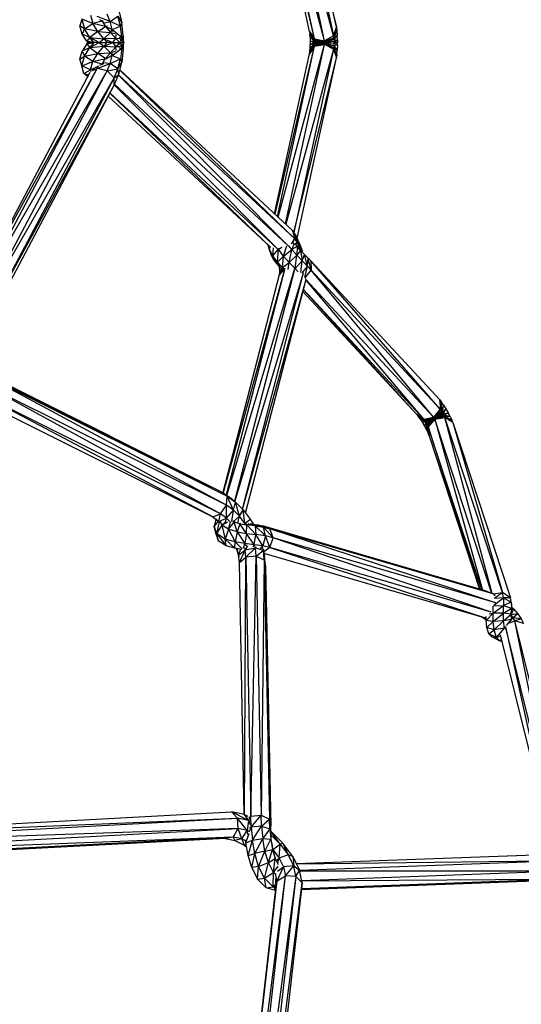
# Model space of a CAD drawing. Units: inches. Extents: x -554728 to 164277, y -104915 to 31894.
# Drawn here: x 143415 to 143489, y 21280 to 21424 of the extents above; entities that cross this region are included whole.
import ezdxf

# ---------------------------------------------------------------- set-up
doc = ezdxf.new("R2010")
doc.units = ezdxf.units.IN
doc.header["$MEASUREMENT"] = 0
doc.layers.get('0').update_dxf_attribs({"lineweight": 5})

msp = doc.modelspace()

# ---------------------------------------------------------------- linework, layer by layer
at = {"color": 18, "linetype": 'Continuous', "lineweight": 30, "true_color": 0x000000}
for p, q in [((143461.8, 21423.35), (143456.03, 21449.82)), ((143460.06, 21421.37), (143454.32, 21447.71)), ((143461.39, 21422.08), (143454.38, 21447.77)), ((143455.53, 21448.96), (143461.39, 21422.08)), ((143455.55, 21448.98), (143461.8, 21423.35)), ((143457.84, 21422.74), (143452.73, 21446.23)), ((143458.59, 21421.65), (143452.79, 21446.29)), ((143458.59, 21421.65), (143453.15, 21446.63)), ((143460.06, 21421.37), (143453.26, 21446.73)), ((143424.43, 21424.54), (143424.16, 21423.54)), ((143426.07, 21423.9), (143424.43, 21424.54)), ((143424.43, 21424.54), (143424.85, 21423.12)), ((143425.71, 21425.12), (143426.07, 21423.9)), ((143428.63, 21424.19), (143426.71, 21424.91)), ((143428.63, 21424.19), (143428.16, 21425.28)), ((143428.63, 21424.19), (143429.75, 21424.98)), ((143430.12, 21423.51), (143429.75, 21424.98)), ((143429.75, 21424.98), (143430.31, 21424.02)), ((143429.86, 21425.81), (143430.31, 21424.02)), ((143424.85, 21423.12), (143424.16, 21423.54)), ((143424.51, 21422.36), (143424.16, 21423.54)), ((143424.85, 21423.12), (143424.51, 21422.36)), ((143424.85, 21423.12), (143426.07, 21423.9)), ((143426.79, 21422.74), (143424.85, 21423.12)), ((143425.63, 21421.84), (143424.85, 21423.12)), ((143427.46, 21424.26), (143426.07, 21423.9)), ((143426.79, 21422.74), (143426.07, 21423.9)), ((143427.95, 21423.46), (143426.07, 21423.9)), ((143426.79, 21422.74), (143427.95, 21423.46)), ((143427.46, 21424.26), (143427.09, 21424.44)), ((143427.46, 21424.26), (143427.42, 21424.38)), ((143427.46, 21424.26), (143427.95, 21423.46)), ((143427.56, 21424.22), (143427.46, 21424.26)), ((143427.46, 21424.26), (143427.68, 21424.11)), ((143427.78, 21424.01), (143428.63, 21424.19)), ((143428.21, 21423.53), (143427.95, 21423.46)), ((143427.95, 21423.46), (143428.65, 21422.6)), ((143427.95, 21423.46), (143428.55, 21423.19)), ((143428.92, 21423.02), (143428.52, 21423.21)), ((143430.12, 21423.51), (143428.63, 21424.19)), ((143428.92, 21423.02), (143428.63, 21424.19)), ((143428.92, 21423.02), (143430.12, 21423.51)), ((143430.12, 21423.51), (143430.31, 21424.02)), ((143430.3, 21421.92), (143430.12, 21423.51)), ((143430.53, 21422.09), (143430.31, 21424.02)), ((143461.39, 21422.08), (143461.8, 21423.35)), ((143461.8, 21423.35), (143461.87, 21422.85)), ((143425.17, 21421.31), (143424.51, 21422.36)), ((143425.63, 21421.84), (143424.51, 21422.36)), ((143425.63, 21421.84), (143425.17, 21421.31)), ((143426.79, 21422.74), (143425.63, 21421.84)), ((143426.99, 21421.11), (143425.63, 21421.84)), ((143425.63, 21421.84), (143427.67, 21421.65)), ((143426.23, 21421.11), (143425.63, 21421.84)), ((143427.67, 21421.65), (143426.79, 21422.74)), ((143426.79, 21422.74), (143428.65, 21422.6)), ((143426.99, 21421.11), (143427.67, 21421.65)), ((143427.67, 21421.65), (143428.65, 21422.6)), ((143429.46, 21421.71), (143427.67, 21421.65)), ((143427.67, 21421.65), (143428.99, 21421.11)), ((143427.67, 21421.65), (143428.16, 21421.11)), ((143428.83, 21422.88), (143428.65, 21422.6)), ((143429.46, 21421.71), (143428.65, 21422.6)), ((143428.65, 21422.6), (143429.35, 21422.42)), ((143428.92, 21423.02), (143428.73, 21422.99)), ((143428.95, 21422.74), (143428.92, 21423.02)), ((143428.92, 21423.02), (143430.3, 21421.92)), ((143428.99, 21421.11), (143429.46, 21421.71)), ((143429.46, 21421.71), (143429.5, 21422.29)), ((143429.46, 21421.71), (143430.08, 21421.74)), ((143429.46, 21421.71), (143430.03, 21421.11)), ((143429.94, 21421.87), (143430.3, 21421.92)), ((143430.24, 21421.11), (143430.12, 21421.69)), ((143430.53, 21422.09), (143430.3, 21421.92)), ((143430.3, 21421.44), (143430.3, 21421.92)), ((143430.47, 21421.33), (143430.3, 21421.92)), ((143430.3, 21421.92), (143430.36, 21421.45)), ((143430.53, 21422.09), (143430.53, 21421.26)), ((143457.84, 21422.74), (143458.59, 21421.65)), ((143457.84, 21422.74), (143458.62, 21421.47)), ((143457.84, 21422.74), (143457.9, 21422.36)), ((143457.9, 21422.36), (143458.63, 21421.35)), ((143458.62, 21421.47), (143457.9, 21422.36)), ((143457.93, 21421.9), (143457.9, 21422.36)), ((143457.93, 21421.9), (143458.63, 21421.15)), ((143457.93, 21421.9), (143458.63, 21421.35)), ((143457.93, 21421.9), (143457.95, 21421.38)), ((143458.59, 21421.65), (143460.06, 21421.37)), ((143458.59, 21421.65), (143460.08, 21421.25)), ((143458.59, 21421.65), (143458.62, 21421.47)), ((143461.39, 21422.08), (143460.06, 21421.37)), ((143460.06, 21421.37), (143461.43, 21421.82)), ((143460.08, 21421.25), (143461.43, 21421.82)), ((143461.39, 21422.08), (143461.87, 21422.85)), ((143461.43, 21421.82), (143461.39, 21422.08)), ((143461.87, 21422.85), (143461.43, 21421.82)), ((143461.43, 21421.82), (143461.91, 21422.21)), ((143461.43, 21421.82), (143461.44, 21421.56)), ((143461.91, 21422.21), (143461.44, 21421.56)), ((143461.87, 21422.85), (143461.91, 21422.21)), ((143461.94, 21421.48), (143461.91, 21422.21)), ((143425.17, 21420.91), (143424.51, 21419.85)), ((143425.63, 21420.37), (143424.51, 21419.85)), ((143424.85, 21419.09), (143425.63, 21420.37)), ((143426.23, 21421.11), (143425.17, 21421.31)), ((143425.65, 21421.11), (143425.17, 21421.31)), ((143425.17, 21421.31), (143425.33, 21421.11)), ((143425.17, 21420.91), (143426.23, 21421.11)), ((143425.65, 21421.11), (143425.17, 21420.91)), ((143425.17, 21420.91), (143425.33, 21421.11)), ((143425.17, 21420.91), (143425.63, 21420.37)), ((143425.65, 21421.11), (143425.33, 21421.11)), ((143425.63, 21420.37), (143426.99, 21421.11)), ((143426.23, 21421.11), (143425.63, 21420.37)), ((143425.63, 21420.37), (143427.67, 21420.56)), ((143425.63, 21420.37), (143426.79, 21419.48)), ((143426.23, 21421.11), (143425.65, 21421.11)), ((143426.99, 21421.11), (143426.23, 21421.11)), ((143426.79, 21419.48), (143427.67, 21420.56)), ((143426.99, 21421.11), (143427.67, 21420.56)), ((143426.99, 21421.11), (143428.16, 21421.11)), ((143428.16, 21421.11), (143427.67, 21420.56)), ((143427.67, 21420.56), (143428.99, 21421.11)), ((143427.67, 21420.56), (143428.65, 21419.62)), ((143427.67, 21420.56), (143429.46, 21420.5)), ((143428.99, 21421.11), (143428.16, 21421.11)), ((143429.46, 21420.5), (143428.65, 21419.62)), ((143428.92, 21419.2), (143430.3, 21420.29)), ((143428.99, 21421.11), (143429.46, 21420.5)), ((143428.99, 21421.11), (143430.03, 21421.11)), ((143430.03, 21421.11), (143429.46, 21420.5)), ((143430.24, 21421.11), (143429.46, 21420.5)), ((143429.5, 21419.92), (143429.46, 21420.5)), ((143430.08, 21420.48), (143429.46, 21420.5)), ((143429.94, 21420.34), (143430.3, 21420.29)), ((143430.03, 21421.11), (143430.24, 21421.11)), ((143430.24, 21421.11), (143430.12, 21420.52)), ((143430.3, 21420.29), (143430.12, 21418.7)), ((143430.51, 21421.11), (143430.24, 21421.11)), ((143430.47, 21420.88), (143430.3, 21420.29)), ((143430.3, 21420.29), (143430.3, 21420.78)), ((143430.36, 21420.76), (143430.3, 21420.29)), ((143430.53, 21420.12), (143430.3, 21420.29)), ((143430.58, 21421.2), (143430.33, 21421.48)), ((143430.58, 21421.01), (143430.33, 21420.73)), ((143430.58, 21421.2), (143430.51, 21421.11)), ((143430.51, 21421.11), (143430.58, 21421.01)), ((143430.61, 21421.11), (143430.51, 21421.11)), ((143430.53, 21420.96), (143430.53, 21420.12)), ((143430.61, 21421.11), (143430.58, 21421.2)), ((143430.66, 21421.11), (143430.58, 21421.2)), ((143430.61, 21421.11), (143430.58, 21421.01)), ((143430.66, 21421.11), (143430.58, 21421.01)), ((143430.66, 21421.11), (143430.61, 21421.11)), ((143452.79, 21395.92), (143458.59, 21420.57)), ((143453.15, 21395.59), (143458.59, 21420.57)), ((143453.26, 21395.48), (143460.06, 21420.84)), ((143454.32, 21394.5), (143460.06, 21420.84)), ((143457.84, 21419.47), (143458.62, 21420.74)), ((143458.59, 21420.57), (143457.84, 21419.47)), ((143457.9, 21419.85), (143458.63, 21420.87)), ((143458.62, 21420.74), (143457.9, 21419.85)), ((143457.9, 21419.85), (143457.93, 21420.31)), ((143457.93, 21420.31), (143458.63, 21421.02)), ((143457.93, 21420.31), (143458.63, 21420.87)), ((143457.93, 21420.31), (143457.95, 21420.83)), ((143458.47, 21421.11), (143457.95, 21421.38)), ((143457.95, 21421.38), (143458.63, 21421.15)), ((143457.95, 21421.38), (143457.95, 21421.11)), ((143457.95, 21420.83), (143458.63, 21421.15)), ((143457.95, 21420.83), (143458.47, 21421.11)), ((143457.95, 21421.11), (143457.95, 21420.83)), ((143457.95, 21420.83), (143458.63, 21421.02)), ((143458.47, 21421.11), (143458.63, 21421.15)), ((143458.59, 21420.57), (143460.08, 21420.96)), ((143458.59, 21420.57), (143460.06, 21420.84)), ((143458.59, 21420.57), (143458.62, 21420.74)), ((143458.62, 21421.47), (143460.08, 21421.25)), ((143458.62, 21421.47), (143460.08, 21421.21)), ((143458.63, 21421.35), (143458.62, 21421.47)), ((143458.62, 21420.74), (143460.08, 21421.01)), ((143460.08, 21420.96), (143458.62, 21420.74)), ((143458.62, 21420.74), (143458.63, 21420.87)), ((143458.63, 21421.35), (143460.08, 21421.21)), ((143458.63, 21421.35), (143460.08, 21421.11)), ((143458.63, 21421.15), (143458.63, 21421.35)), ((143459.64, 21421.11), (143458.63, 21421.15)), ((143458.63, 21421.15), (143460.08, 21421.11)), ((143458.63, 21421.15), (143458.63, 21421.02)), ((143458.63, 21420.87), (143460.08, 21421.11)), ((143458.63, 21421.02), (143460.08, 21421.11)), ((143458.63, 21421.02), (143459.64, 21421.11)), ((143458.63, 21420.87), (143458.63, 21421.02)), ((143460.08, 21421.01), (143458.63, 21420.87)), ((143459.64, 21421.11), (143460.08, 21421.11)), ((143460.06, 21421.37), (143460.08, 21421.25)), ((143460.08, 21420.96), (143460.06, 21420.84)), ((143461.39, 21420.14), (143460.06, 21420.84)), ((143460.06, 21420.84), (143461.43, 21420.39)), ((143461.44, 21421.56), (143460.08, 21421.25)), ((143460.08, 21421.21), (143461.44, 21421.56)), ((143461.45, 21421.26), (143460.08, 21421.21)), ((143461.45, 21421.26), (143460.08, 21421.11)), ((143460.08, 21421.25), (143460.08, 21421.21)), ((143460.08, 21421.11), (143460.08, 21421.21)), ((143460.08, 21421.01), (143460.08, 21421.11)), ((143461.45, 21420.95), (143460.08, 21421.11)), ((143460.08, 21420.96), (143460.08, 21421.01)), ((143461.44, 21420.65), (143460.08, 21421.01)), ((143461.45, 21420.95), (143460.08, 21421.01)), ((143460.08, 21420.96), (143461.43, 21420.39)), ((143461.44, 21420.65), (143460.08, 21420.96)), ((143461.39, 21420.14), (143461.43, 21420.39)), ((143461.44, 21420.65), (143461.43, 21420.39)), ((143461.87, 21419.36), (143461.43, 21420.39)), ((143461.43, 21420.39), (143461.91, 21420)), ((143461.44, 21421.56), (143461.45, 21421.26)), ((143461.44, 21421.56), (143461.94, 21421.48)), ((143461.44, 21420.65), (143461.45, 21420.95)), ((143461.94, 21420.73), (143461.44, 21420.65)), ((143461.44, 21420.65), (143461.91, 21420)), ((143461.94, 21421.48), (143461.45, 21421.26)), ((143461.45, 21420.95), (143461.45, 21421.26)), ((143461.6, 21421.11), (143461.45, 21421.26)), ((143461.94, 21421.11), (143461.45, 21421.26)), ((143461.45, 21420.95), (143461.6, 21421.11)), ((143461.94, 21421.11), (143461.45, 21420.95)), ((143461.94, 21420.73), (143461.45, 21420.95)), ((143461.94, 21421.11), (143461.6, 21421.11)), ((143461.94, 21420.73), (143461.91, 21420)), ((143461.94, 21421.48), (143461.94, 21421.11)), ((143461.94, 21420.73), (143461.94, 21421.11)), ((143424.16, 21418.67), (143424.51, 21419.85)), ((143424.16, 21418.67), (143424.85, 21419.09)), ((143424.43, 21417.67), (143424.85, 21419.09)), ((143424.51, 21419.85), (143424.85, 21419.09)), ((143424.85, 21419.09), (143426.79, 21419.48)), ((143426.07, 21418.31), (143424.85, 21419.09)), ((143426.07, 21418.31), (143426.79, 21419.48)), ((143426.79, 21419.48), (143428.65, 21419.62)), ((143427.95, 21418.75), (143426.79, 21419.48)), ((143427.95, 21418.75), (143428.65, 21419.62)), ((143427.95, 21418.75), (143428.55, 21419.02)), ((143428.52, 21419), (143428.92, 21419.2)), ((143428.63, 21418.03), (143428.92, 21419.2)), ((143429.35, 21419.8), (143428.65, 21419.62)), ((143428.65, 21419.62), (143428.83, 21419.33)), ((143428.73, 21419.22), (143428.92, 21419.2)), ((143428.92, 21419.2), (143428.95, 21419.48)), ((143428.92, 21419.2), (143430.12, 21418.7)), ((143430.53, 21420.12), (143430.31, 21418.19)), ((143452.73, 21395.98), (143457.84, 21419.47)), ((143461.39, 21420.14), (143454.38, 21394.44)), ((143461.39, 21420.14), (143455.53, 21393.26)), ((143455.55, 21393.23), (143461.8, 21418.87)), ((143456.03, 21392.39), (143461.8, 21418.87)), ((143457.84, 21419.47), (143457.9, 21419.85)), ((143461.39, 21420.14), (143461.8, 21418.87)), ((143461.87, 21419.36), (143461.39, 21420.14)), ((143461.87, 21419.36), (143461.8, 21418.87)), ((143461.87, 21419.36), (143461.91, 21420)), ((143424.43, 21417.67), (143424.16, 21418.67)), ((143424.43, 21417.67), (143426.07, 21418.31)), ((143425.71, 21417.09), (143424.43, 21417.67)), ((143424.76, 21416.57), (143424.43, 21417.67)), ((143425.71, 21417.09), (143426.07, 21418.31)), ((143425.71, 21417.09), (143426.76, 21417.61)), ((143426.07, 21418.31), (143427.95, 21418.75)), ((143427.46, 21417.95), (143426.07, 21418.31)), ((143426.71, 21417.3), (143428.63, 21418.03)), ((143426.71, 21417.3), (143426.9, 21417.73)), ((143427.09, 21417.77), (143427.46, 21417.95)), ((143427.42, 21417.83), (143427.46, 21417.95)), ((143427.46, 21417.95), (143427.95, 21418.75)), ((143427.46, 21417.95), (143427.68, 21418.1)), ((143427.56, 21417.99), (143427.46, 21417.95)), ((143427.78, 21418.2), (143428.63, 21418.03)), ((143428.21, 21418.68), (143427.95, 21418.75)), ((143428.16, 21416.94), (143428.63, 21418.03)), ((143428.63, 21418.03), (143430.12, 21418.7)), ((143429.75, 21417.23), (143428.63, 21418.03)), ((143429.75, 21417.23), (143430.12, 21418.7)), ((143429.75, 21417.23), (143430.31, 21418.19)), ((143429.86, 21416.4), (143430.31, 21418.19)), ((143430.12, 21418.7), (143430.31, 21418.19)), ((143407.44, 21382.32), (143425.68, 21416.78)), ((143407.45, 21382.31), (143426.71, 21417.3)), ((143408.05, 21382.06), (143426.71, 21417.3)), ((143408.05, 21382.06), (143428.16, 21416.94)), ((143409.48, 21381.67), (143428.16, 21416.94)), ((143409.48, 21381.67), (143429.19, 21415.95)), ((143429.19, 21415.95), (143410.52, 21380.68)), ((143424.76, 21416.57), (143425.71, 21417.09)), ((143425.44, 21416.32), (143424.76, 21416.57)), ((143425.31, 21416.06), (143424.76, 21416.57)), ((143426.26, 21417.15), (143425.71, 21417.09)), ((143425.8, 21416.81), (143425.71, 21417.09)), ((143426.04, 21416.99), (143426.71, 21417.3)), ((143428.16, 21416.94), (143426.71, 21417.3)), ((143428.16, 21416.94), (143429.75, 21417.23)), ((143429.19, 21415.95), (143428.16, 21416.94)), ((143429.19, 21415.95), (143429.75, 21417.23)), ((143429.19, 21415.95), (143429.86, 21416.4)), ((143429.22, 21414.92), (143429.19, 21415.95)), ((143429.22, 21414.92), (143429.86, 21416.4)), ((143429.86, 21416.4), (143429.75, 21417.23)), ((143454.67, 21391.34), (143429.82, 21416.31)), ((143455.66, 21392.36), (143429.85, 21416.39)), ((143455.66, 21392.36), (143430.02, 21417.06)), ((143455.35, 21393.54), (143430.04, 21417.11)), ((143429.22, 21414.92), (143410.52, 21380.68)), ((143429.22, 21414.92), (143410.56, 21379.68)), ((143453.17, 21390.85), (143429.21, 21414.89)), ((143454.67, 21391.32), (143429.25, 21414.98)), ((143452.11, 21391.09), (143428.33, 21413.24)), ((143452.12, 21391.09), (143428.56, 21413.67)), ((143453.16, 21390.84), (143428.58, 21413.71)), ((143455.35, 21393.54), (143455.66, 21392.36)), ((143456.03, 21391.8), (143455.35, 21393.54)), ((143455.87, 21392.73), (143455.35, 21393.54)), ((143451.91, 21390.82), (143451.81, 21391.37)), ((143455.24, 21390.73), (143454.76, 21391.35)), ((143455.21, 21391.58), (143455.66, 21392.36)), ((143455.6, 21391.65), (143455.24, 21390.73)), ((143455.42, 21391.62), (143455.66, 21392.36)), ((143456.03, 21391.8), (143455.66, 21392.36)), ((143455.67, 21391.66), (143456.03, 21391.19)), ((143456.03, 21391.8), (143455.78, 21391.51)), ((143455.85, 21391.42), (143456.03, 21391.8)), ((143455.87, 21392.73), (143456.03, 21391.8)), ((143456.35, 21391.13), (143455.87, 21392.73)), ((143456.35, 21391.73), (143455.87, 21392.73)), ((143456.35, 21391.13), (143456.03, 21391.8)), ((143456.35, 21391.73), (143456.35, 21391.13)), ((143456.35, 21391.73), (143456.76, 21390.6)), ((143456.58, 21390.58), (143456.35, 21391.73)), ((143451.91, 21390.82), (143452.02, 21391.17)), ((143451.91, 21390.82), (143452.11, 21391.09)), ((143452.47, 21389.82), (143451.91, 21390.82)), ((143452.63, 21389.24), (143451.91, 21390.82)), ((143452.27, 21389.85), (143451.91, 21390.82)), ((143452.47, 21389.82), (143452.58, 21390.98)), ((143452.47, 21389.82), (143453.29, 21390.79)), ((143453.17, 21388.91), (143453.29, 21390.79)), ((143453.29, 21390.79), (143453.22, 21390.9)), ((143453.29, 21390.79), (143453.77, 21391.08)), ((143453.29, 21390.79), (143453.37, 21390.95)), ((143454.06, 21389.78), (143453.29, 21390.79)), ((143454.06, 21389.78), (143454.51, 21391.28)), ((143454.06, 21389.78), (143455.24, 21390.73)), ((143454.89, 21388.85), (143455.24, 21390.73)), ((143455.98, 21389.9), (143454.89, 21388.85)), ((143456.03, 21391.19), (143455.24, 21390.73)), ((143455.98, 21389.9), (143455.24, 21390.73)), ((143455.74, 21387.96), (143455.98, 21389.9)), ((143456.03, 21391.19), (143455.98, 21389.9)), ((143456.54, 21390.62), (143455.98, 21389.9)), ((143456.76, 21389.08), (143455.98, 21389.9)), ((143456.54, 21390.62), (143456.03, 21391.19)), ((143456.35, 21391.13), (143456.19, 21391.01)), ((143456.23, 21390.96), (143456.35, 21391.13)), ((143456.52, 21390.64), (143456.35, 21391.13)), ((143456.54, 21390.62), (143456.76, 21389.08)), ((143456.54, 21390.62), (143457.1, 21390.03)), ((143456.68, 21390.47), (143456.76, 21390.6)), ((143456.83, 21390.31), (143456.76, 21390.6)), ((143456.77, 21390.37), (143456.76, 21390.6)), ((143456.76, 21389.08), (143457.1, 21390.03)), ((143457.55, 21388.29), (143457.1, 21390.03)), ((143457.1, 21390.03), (143457.64, 21389.48)), ((143452.63, 21389.24), (143452.27, 21389.85)), ((143453.17, 21388.91), (143452.47, 21389.82)), ((143453.1, 21388.63), (143452.47, 21389.82)), ((143452.63, 21389.24), (143452.47, 21389.82)), ((143453.1, 21388.63), (143452.63, 21389.24)), ((143453.1, 21388.63), (143453.17, 21388.91)), ((143453.61, 21388.05), (143453.1, 21388.63)), ((143453.17, 21388.91), (143454.06, 21389.78)), ((143453.91, 21388.09), (143453.17, 21388.91)), ((143453.61, 21388.05), (143453.17, 21388.91)), ((143453.91, 21388.09), (143454.06, 21389.78)), ((143453.91, 21388.09), (143454.89, 21388.85)), ((143454.89, 21388.85), (143454.06, 21389.78)), ((143454.71, 21387.8), (143454.89, 21388.85)), ((143455.74, 21387.96), (143454.89, 21388.85)), ((143456.76, 21389.08), (143455.74, 21387.96)), ((143456.59, 21387.35), (143456.76, 21389.08)), ((143457.55, 21388.29), (143456.76, 21389.08)), ((143457.55, 21388.29), (143457.64, 21389.48)), ((143458.1, 21387.71), (143457.64, 21389.48)), ((143458.03, 21389.08), (143457.64, 21389.48)), ((143458.03, 21389.08), (143458.1, 21387.71)), ((143477.02, 21367.31), (143458.03, 21389.08)), ((143476.95, 21368.68), (143458.03, 21389.08)), ((143453.4, 21387.02), (143445.14, 21355.09)), ((143454.18, 21387.8), (143445.2, 21355.04)), ((143454.22, 21387.95), (143445.63, 21354.74)), ((143445.74, 21354.66), (143455.63, 21387.81)), ((143455.64, 21387.81), (143446.83, 21353.81)), ((143446.91, 21353.74), (143456.97, 21387.3)), ((143448, 21352.65), (143456.98, 21387.3)), ((143453.33, 21388.37), (143453.38, 21388.09)), ((143453.47, 21388.21), (143453.38, 21388.09)), ((143453.5, 21388.18), (143453.38, 21388.09)), ((143453.38, 21388.09), (143453.43, 21387.52)), ((143453.95, 21387.87), (143453.4, 21387.02)), ((143454.1, 21387.81), (143453.4, 21387.02)), ((143453.43, 21387.52), (143453.4, 21387.02)), ((143453.73, 21387.97), (143453.43, 21387.52)), ((143453.83, 21387.91), (143453.43, 21387.52)), ((143453.61, 21388.05), (143453.91, 21388.09)), ((143453.65, 21388.01), (143453.61, 21388.05)), ((143454.18, 21387.81), (143453.91, 21388.09)), ((143453.99, 21387.85), (143453.91, 21388.09)), ((143455.74, 21387.96), (143455.56, 21387.86)), ((143455.69, 21387.82), (143455.74, 21387.96)), ((143456.21, 21387.49), (143455.74, 21387.96)), ((143457.55, 21388.29), (143456.72, 21387.31)), ((143457.18, 21386.65), (143457.55, 21388.29)), ((143457.2, 21386.58), (143458.1, 21387.71)), ((143458.1, 21387.71), (143457.55, 21388.29)), ((143476.05, 21366.13), (143458.1, 21387.71)), ((143477.02, 21367.31), (143458.1, 21387.71)), ((143448.03, 21352.62), (143457.32, 21386.21)), ((143448.48, 21352.05), (143457.32, 21386.21)), ((143457.24, 21386.51), (143457.32, 21386.21)), ((143457.33, 21386.33), (143457.32, 21386.21)), ((143476.05, 21366.13), (143457.33, 21386.33)), ((143474.62, 21365.84), (143457.33, 21386.31)), ((143473.55, 21366.6), (143456.89, 21384.57)), ((143474.62, 21365.84), (143456.97, 21384.87)), ((143473.55, 21366.6), (143456.97, 21384.85)), ((143445.68, 21353.22), (143410.65, 21372.02)), ((143410.66, 21372.06), (143445.77, 21354.55)), ((143410.67, 21372.3), (143445.03, 21355.16)), ((143410.67, 21372.29), (143445.77, 21354.55)), ((143444.81, 21351.96), (143410.52, 21370.7)), ((143445.68, 21353.22), (143410.53, 21370.74)), ((143409.6, 21368.5), (143443.68, 21351.5)), ((143443.68, 21351.5), (143410.06, 21369.25)), ((143444.81, 21351.96), (143410.07, 21369.28)), ((143476.95, 21368.68), (143477.02, 21367.31)), ((143477.14, 21367.15), (143476.95, 21368.68)), ((143476.95, 21368.68), (143477.21, 21368.34)), ((143477.14, 21367.15), (143477.21, 21368.34)), ((143477.24, 21367), (143477.21, 21368.34)), ((143477.53, 21367.89), (143477.21, 21368.34)), ((143477.02, 21367.31), (143476.05, 21366.13)), ((143476.12, 21366.05), (143477.02, 21367.31)), ((143477.14, 21367.15), (143476.12, 21366.05)), ((143476.12, 21366.05), (143477.24, 21367)), ((143476.14, 21366.01), (143477.24, 21367)), ((143477.35, 21366.83), (143476.14, 21366.01)), ((143476.16, 21365.98), (143477.35, 21366.83)), ((143477.14, 21367.15), (143477.02, 21367.31)), ((143477.24, 21367), (143477.14, 21367.15)), ((143477.53, 21367.89), (143477.24, 21367)), ((143477.35, 21366.83), (143477.24, 21367)), ((143477.35, 21366.83), (143477.53, 21367.89)), ((143477.35, 21366.83), (143477.86, 21367.36)), ((143477.35, 21366.83), (143477.47, 21366.63)), ((143477.86, 21367.36), (143477.47, 21366.63)), ((143477.47, 21366.63), (143478.19, 21366.8)), ((143477.53, 21367.89), (143477.86, 21367.36)), ((143477.57, 21366.45), (143478.19, 21366.8)), ((143477.86, 21367.36), (143478.19, 21366.8)), ((143478.48, 21366.25), (143478.19, 21366.8)), ((143474.62, 21365.84), (143473.55, 21366.6)), ((143473.55, 21366.6), (143473.81, 21366.28)), ((143474.62, 21365.84), (143473.81, 21366.28)), ((143473.81, 21366.28), (143474.74, 21365.69)), ((143474.11, 21365.84), (143473.81, 21366.28)), ((143474.11, 21365.84), (143474.83, 21365.56)), ((143474.11, 21365.84), (143474.74, 21365.69)), ((143474.11, 21365.84), (143474.43, 21365.34)), ((143474.83, 21365.56), (143474.43, 21365.34)), ((143474.93, 21365.4), (143474.43, 21365.34)), ((143474.43, 21365.34), (143474.74, 21364.81)), ((143474.62, 21365.84), (143476.05, 21366.13)), ((143474.74, 21365.69), (143474.62, 21365.84)), ((143474.74, 21365.69), (143476.05, 21366.13)), ((143476.12, 21366.05), (143474.74, 21365.69)), ((143474.83, 21365.56), (143474.74, 21365.69)), ((143474.93, 21365.4), (143474.74, 21364.81)), ((143476.12, 21366.05), (143474.83, 21365.56)), ((143474.83, 21365.56), (143474.93, 21365.4)), ((143476.12, 21366.05), (143474.93, 21365.4)), ((143476.14, 21366.01), (143474.93, 21365.4)), ((143474.93, 21365.4), (143475.03, 21365.22)), ((143476.14, 21366.01), (143475.03, 21365.22)), ((143476.16, 21365.98), (143475.03, 21365.22)), ((143475.12, 21365.06), (143476.16, 21365.98)), ((143475.12, 21365.06), (143476.18, 21365.94)), ((143475.19, 21364.91), (143476.18, 21365.94)), ((143476.18, 21365.94), (143475.26, 21364.73)), ((143476.22, 21365.84), (143475.26, 21364.73)), ((143476.12, 21366.05), (143476.05, 21366.13)), ((143476.14, 21366.01), (143476.12, 21366.05)), ((143476.14, 21366.01), (143476.16, 21365.98)), ((143476.16, 21365.98), (143477.47, 21366.63)), ((143476.16, 21365.98), (143476.18, 21365.94)), ((143477.47, 21366.63), (143476.18, 21365.94)), ((143477.57, 21366.45), (143476.18, 21365.94)), ((143477.64, 21366.29), (143476.18, 21365.94)), ((143476.22, 21365.84), (143476.18, 21365.94)), ((143476.22, 21365.84), (143477.64, 21366.29)), ((143476.22, 21365.84), (143477.72, 21366.11)), ((143484.62, 21340.29), (143476.22, 21365.84)), ((143476.22, 21365.84), (143483.22, 21340.77)), ((143477.57, 21366.45), (143477.47, 21366.63)), ((143477.57, 21366.45), (143477.64, 21366.29)), ((143478.48, 21366.25), (143477.57, 21366.45)), ((143477.64, 21366.29), (143477.72, 21366.11)), ((143477.64, 21366.29), (143478.72, 21365.76)), ((143477.64, 21366.29), (143478.48, 21366.25)), ((143486.17, 21340.41), (143477.72, 21366.11)), ((143478.88, 21365.37), (143477.72, 21366.11)), ((143477.72, 21366.11), (143478.72, 21365.76)), ((143484.63, 21340.29), (143477.72, 21366.11)), ((143478.48, 21366.25), (143478.72, 21365.76)), ((143478.88, 21365.37), (143478.72, 21365.76)), ((143478.88, 21365.37), (143486.17, 21340.41)), ((143478.88, 21365.37), (143487.33, 21339.65)), ((143475.03, 21365.22), (143474.74, 21364.81)), ((143474.74, 21364.81), (143475.02, 21364.28)), ((143475.03, 21365.22), (143475.02, 21364.28)), ((143475.12, 21365.06), (143475.02, 21364.28)), ((143475.02, 21364.28), (143475.25, 21363.81)), ((143475.03, 21365.22), (143475.12, 21365.06)), ((143475.12, 21365.06), (143475.19, 21364.91)), ((143475.12, 21365.06), (143475.25, 21363.81)), ((143475.19, 21364.91), (143475.26, 21364.73)), ((143475.19, 21364.91), (143475.4, 21363.42)), ((143475.19, 21364.91), (143475.25, 21363.81)), ((143483.13, 21340.79), (143475.26, 21364.73)), ((143475.4, 21363.42), (143475.26, 21364.73)), ((143475.26, 21364.73), (143482.84, 21340.88)), ((143475.4, 21363.42), (143475.25, 21363.81)), ((143475.4, 21363.42), (143482.81, 21340.89)), ((143445.03, 21355.16), (143445.77, 21354.55)), ((143445.03, 21355.16), (143446.98, 21353.68)), ((143445.03, 21355.16), (143446.39, 21354.19)), ((143445.68, 21353.22), (143445.77, 21354.55)), ((143446.69, 21352.49), (143445.77, 21354.55)), ((143445.77, 21354.55), (143446.98, 21353.68)), ((143446.39, 21354.19), (143446.98, 21353.68)), ((143444.81, 21351.96), (143445.68, 21353.22)), ((143445.69, 21351.33), (143445.68, 21353.22)), ((143446.69, 21352.49), (143445.68, 21353.22)), ((143445.69, 21351.33), (143446.69, 21352.49)), ((143446.47, 21350.82), (143446.69, 21352.49)), ((143446.69, 21352.49), (143446.98, 21353.68)), ((143447.57, 21351.6), (143446.69, 21352.49)), ((143447.57, 21351.6), (143446.98, 21353.68)), ((143446.98, 21353.68), (143448.11, 21352.54)), ((143447.57, 21351.6), (143448.11, 21352.54)), ((143448.37, 21350.55), (143448.11, 21352.54)), ((143448.11, 21352.54), (143449.13, 21351.2)), ((143443.68, 21351.5), (143444.81, 21351.96)), ((143443.68, 21351.5), (143444.57, 21350.86)), ((143444.14, 21351.22), (143443.86, 21350.13)), ((143444.14, 21351.17), (143443.86, 21350.13)), ((143444.49, 21350.92), (143443.86, 21350.13)), ((143444.3, 21351.06), (143444.32, 21351.04)), ((143444.57, 21350.86), (143444.81, 21351.96)), ((143444.57, 21350.86), (143445.69, 21351.33)), ((143444.57, 21350.86), (143444.7, 21350.74)), ((143445.69, 21351.33), (143444.81, 21351.96)), ((143445.55, 21350.8), (143445.69, 21351.33)), ((143446.28, 21350.74), (143445.69, 21351.33)), ((143446.8, 21350.73), (143446.59, 21350.87)), ((143446.71, 21350.83), (143447.57, 21351.6)), ((143447.34, 21350.65), (143447.57, 21351.6)), ((143448.37, 21350.55), (143447.57, 21351.6)), ((143448.37, 21350.55), (143449.13, 21351.2)), ((143449.13, 21351.2), (143449.57, 21350.44)), ((143443.86, 21350.13), (143444.46, 21347.99)), ((143444.19, 21349.06), (143443.86, 21350.13)), ((143444.18, 21348.92), (143443.86, 21350.13)), ((143444.61, 21350.81), (143444.19, 21349.06)), ((143444.97, 21350.32), (143444.19, 21349.06)), ((143444.97, 21350.32), (143444.81, 21350.83)), ((143444.97, 21350.32), (143445.51, 21350.8)), ((143444.97, 21350.32), (143445.89, 21350.78)), ((143445.97, 21349.69), (143444.97, 21350.32)), ((143444.97, 21350.32), (143445.48, 21348.25)), ((143445.97, 21349.69), (143445.48, 21348.25)), ((143445.97, 21349.69), (143446.8, 21350.73)), ((143445.97, 21349.69), (143446.28, 21350.73)), ((143447.25, 21349.32), (143445.97, 21349.69)), ((143445.97, 21349.69), (143446.94, 21347.84)), ((143446.94, 21350.74), (143446.8, 21350.73)), ((143447.25, 21349.32), (143446.8, 21350.73)), ((143447.62, 21350.5), (143446.8, 21350.73)), ((143447.62, 21350.5), (143447.25, 21349.32)), ((143447.57, 21350.61), (143447.62, 21350.5)), ((143447.62, 21350.5), (143447.71, 21350.58)), ((143448.6, 21349.1), (143447.62, 21350.5)), ((143447.62, 21350.5), (143448.68, 21350.33)), ((143448.25, 21350.5), (143448.68, 21350.33)), ((143448.3, 21350.5), (143448.37, 21350.55)), ((143448.37, 21350.55), (143448.35, 21350.49)), ((143448.41, 21350.48), (143448.37, 21350.55)), ((143448.68, 21350.33), (143448.6, 21350.48)), ((143448.6, 21349.1), (143448.68, 21350.33)), ((143450, 21348.93), (143448.68, 21350.33)), ((143449.87, 21350.18), (143448.68, 21350.33)), ((143449.87, 21350.18), (143448.85, 21350.48)), ((143449.43, 21350.46), (143449.25, 21350.48)), ((143449.43, 21350.46), (143451.09, 21350.01)), ((143449.87, 21350.18), (143449.43, 21350.46)), ((143449.43, 21350.46), (143450.3, 21350.33)), ((143449.87, 21350.18), (143450, 21348.93)), ((143451.38, 21348.73), (143449.87, 21350.18)), ((143449.87, 21350.18), (143451.09, 21350.01)), ((143450.3, 21350.33), (143452.05, 21349.78)), ((143450.3, 21350.33), (143451.09, 21350.01)), ((143450.3, 21350.33), (143450.94, 21350.18)), ((143452.05, 21349.78), (143450.94, 21350.18)), ((143484.93, 21340.18), (143450.94, 21350.18)), ((143483.8, 21340.6), (143450.94, 21350.18)), ((143451.38, 21348.73), (143451.09, 21350.01)), ((143452.5, 21348.46), (143451.09, 21350.01)), ((143451.09, 21350.01), (143452.05, 21349.78)), ((143452.5, 21348.46), (143452.05, 21349.78)), ((143484.93, 21340.18), (143452.05, 21349.78)), ((143485.15, 21338.93), (143452.05, 21349.78)), ((143444.18, 21348.92), (143444.46, 21347.99)), ((143444.19, 21349.06), (143445.61, 21347.27)), ((143445.48, 21348.25), (143444.19, 21349.06)), ((143444.19, 21349.06), (143444.46, 21347.99)), ((143445.61, 21347.27), (143444.46, 21347.99)), ((143446.94, 21347.84), (143445.48, 21348.25)), ((143446.89, 21346.91), (143445.48, 21348.25)), ((143445.61, 21347.27), (143445.48, 21348.25)), ((143447.25, 21349.32), (143446.94, 21347.84)), ((143447.25, 21349.32), (143448.37, 21347.6)), ((143447.25, 21349.32), (143448.6, 21349.1)), ((143448.6, 21349.1), (143448.37, 21347.6)), ((143449.73, 21347.43), (143448.6, 21349.1)), ((143448.6, 21349.1), (143450, 21348.93)), ((143449.73, 21347.43), (143450, 21348.93)), ((143451, 21347.25), (143450, 21348.93)), ((143451.38, 21348.73), (143450, 21348.93)), ((143451.38, 21348.73), (143451, 21347.25)), ((143452.5, 21348.46), (143451.38, 21348.73)), ((143452.03, 21347.01), (143451.38, 21348.73)), ((143452.03, 21347.01), (143452.5, 21348.46)), ((143485.16, 21338.93), (143452.5, 21348.46)), ((143484.52, 21337.54), (143452.5, 21348.46)), ((143446.89, 21346.91), (143445.61, 21347.27)), ((143446.89, 21346.91), (143446.94, 21347.84)), ((143447.87, 21346.75), (143446.89, 21346.91)), ((143448.37, 21347.6), (143446.94, 21347.84)), ((143447.99, 21346.82), (143446.94, 21347.84)), ((143447.07, 21346.88), (143447.23, 21346.51)), ((143447.1, 21346.88), (143447.23, 21346.51)), ((143447.17, 21346.87), (143447.23, 21346.51)), ((143447.44, 21345.92), (143447.18, 21346.86)), ((143447.18, 21346.86), (143447.47, 21345.7)), ((143447.44, 21345.92), (143447.77, 21346.77)), ((143447.44, 21345.92), (143448.4, 21346.67)), ((143447.56, 21344.8), (143448.4, 21346.67)), ((143448.17, 21346.93), (143448.37, 21347.6)), ((143448.3, 21347.03), (143448.4, 21346.67)), ((143449.73, 21347.43), (143448.37, 21347.6)), ((143448.82, 21347.06), (143448.37, 21347.6)), ((143448.4, 21346.67), (143448.7, 21347.05)), ((143448.4, 21346.67), (143449.91, 21346.96)), ((143448.5, 21345.6), (143448.4, 21346.67)), ((143448.5, 21345.6), (143449.91, 21346.96)), ((143449.73, 21347.43), (143449.55, 21347.11)), ((143451, 21347.25), (143449.73, 21347.43)), ((143449.85, 21347.16), (143449.73, 21347.43)), ((143449.85, 21347.16), (143449.91, 21346.96)), ((143450, 21347.11), (143449.91, 21346.96)), ((143450.02, 21345.77), (143449.91, 21346.96)), ((143449.91, 21346.96), (143451.08, 21346.62)), ((143450.02, 21345.77), (143451.08, 21346.62)), ((143450.64, 21346.9), (143451, 21347.25)), ((143450.96, 21346.83), (143451, 21347.25)), ((143452.03, 21347.01), (143451, 21347.25)), ((143451.03, 21346.81), (143451.08, 21346.62)), ((143451.22, 21345.21), (143451.08, 21346.62)), ((143451.08, 21346.62), (143451.24, 21345.85)), ((143452.03, 21347.01), (143451.13, 21346.41)), ((143484.51, 21337.52), (143452.03, 21347.01)), ((143452.03, 21347.01), (143483.62, 21336.72)), ((143447.23, 21346.51), (143447.48, 21345.61)), ((143447.56, 21344.8), (143447.44, 21345.92)), ((143447.56, 21344.8), (143448.5, 21345.6)), ((143448.31, 21307.81), (143448.5, 21345.6)), ((143450.02, 21345.77), (143448.5, 21345.6)), ((143448.5, 21345.6), (143449.26, 21307.6)), ((143449.26, 21307.6), (143450.02, 21345.77)), ((143450.02, 21345.77), (143450.78, 21307.73)), ((143450.02, 21345.77), (143451.22, 21345.21)), ((143451.22, 21345.21), (143450.78, 21307.73)), ((143451.17, 21346.19), (143483.62, 21336.72)), ((143451.22, 21345.21), (143451.24, 21345.85)), ((143451.22, 21345.21), (143451.98, 21307.15)), ((143451.22, 21345.21), (143451.4, 21344.23)), ((143451.4, 21344.23), (143451.24, 21345.85)), ((143448.29, 21307.82), (143447.56, 21344.8)), ((143451.4, 21344.23), (143451.98, 21307.15)), ((143451.4, 21344.23), (143452.16, 21306.2)), ((143483.8, 21340.6), (143484.93, 21340.18)), ((143484.81, 21340.22), (143486.17, 21340.41)), ((143484.89, 21338.57), (143486.29, 21339.64)), ((143484.93, 21340.18), (143485.01, 21339.93)), ((143484.93, 21340.18), (143485.03, 21340.13)), ((143485.02, 21340.02), (143484.93, 21340.18)), ((143486.29, 21339.64), (143484.99, 21339.52)), ((143485, 21339.66), (143486.17, 21340.41)), ((143486.29, 21339.64), (143486.17, 21340.41)), ((143487.33, 21339.65), (143486.17, 21340.41)), ((143487.33, 21339.65), (143486.29, 21339.64)), ((143486.29, 21339.64), (143486.32, 21338.53)), ((143486.29, 21339.64), (143487.43, 21339.01)), ((143487.43, 21339.01), (143487.33, 21339.65)), ((143484.78, 21337.38), (143486.32, 21338.53)), ((143484.78, 21337.38), (143484.79, 21338.41)), ((143484.83, 21338.49), (143486.32, 21338.53)), ((143486.31, 21337.39), (143486.32, 21338.53)), ((143486.31, 21337.39), (143487.46, 21338.13)), ((143487.43, 21339.01), (143486.32, 21338.53)), ((143486.32, 21338.53), (143487.46, 21338.13)), ((143487.43, 21339.01), (143487.46, 21338.13)), ((143487.43, 21339.01), (143487.52, 21338.07)), ((143487.45, 21337.26), (143487.46, 21338.13)), ((143487.46, 21338.13), (143487.52, 21337.65)), ((143487.52, 21338), (143487.46, 21338.13)), ((143487.78, 21338.02), (143487.5, 21338.31)), ((143487.78, 21338.02), (143487.5, 21337.3)), ((143487.52, 21337.86), (143487.78, 21338.02)), ((143487.78, 21338.02), (143488.41, 21337.28)), ((143483.72, 21336.42), (143483.1, 21336.84)), ((143483.76, 21336.8), (143483.62, 21336.72)), ((143483.62, 21336.72), (143483.77, 21336.65)), ((143483.72, 21336.42), (143483.77, 21336.44)), ((143483.77, 21336.3), (143483.76, 21336.91)), ((143483.77, 21336.3), (143484.78, 21337.38)), ((143484.22, 21337.29), (143484.78, 21337.38)), ((143486.31, 21337.39), (143484.78, 21337.38)), ((143484.8, 21336.19), (143484.78, 21337.38)), ((143484.8, 21336.19), (143486.31, 21337.39)), ((143486.33, 21336.26), (143486.31, 21337.39)), ((143487.45, 21337.26), (143486.31, 21337.39)), ((143486.33, 21336.26), (143487.45, 21337.26)), ((143487.46, 21336.47), (143486.33, 21336.26)), ((143486.75, 21335.57), (143487.46, 21336.47)), ((143487.45, 21337.26), (143487.5, 21337.43)), ((143487.46, 21336.47), (143487.45, 21337.26)), ((143487.49, 21337.16), (143487.45, 21337.26)), ((143487.46, 21336.47), (143487.47, 21336.59)), ((143487.47, 21336.5), (143487.46, 21336.47)), ((143487.48, 21336.29), (143487.46, 21336.47)), ((143487.47, 21336.58), (143487.73, 21336.7)), ((143487.47, 21336.5), (143487.73, 21336.7)), ((143487.73, 21336.7), (143487.48, 21337.06)), ((143488.41, 21337.28), (143487.49, 21337.14)), ((143488.41, 21337.28), (143487.73, 21336.7)), ((143487.95, 21336.26), (143487.73, 21336.7)), ((143488.91, 21336.54), (143487.73, 21336.7)), ((143488.91, 21336.54), (143487.95, 21336.26)), ((143488.41, 21337.28), (143488.91, 21336.54)), ((143488.91, 21336.54), (143489.25, 21335.85)), ((143483.72, 21336.42), (143483.77, 21336.41)), ((143483.77, 21336.38), (143483.72, 21336.42)), ((143484.8, 21336.19), (143483.77, 21336.3)), ((143483.86, 21335.3), (143483.77, 21336.3)), ((143483.86, 21335.3), (143484.8, 21336.19)), ((143484.92, 21334.95), (143483.86, 21335.3)), ((143484.15, 21334.35), (143483.86, 21335.3)), ((143486.33, 21336.26), (143484.8, 21336.19)), ((143484.92, 21334.95), (143484.8, 21336.19)), ((143484.92, 21334.95), (143486.33, 21336.26)), ((143486.43, 21335.17), (143484.92, 21334.95)), ((143485.26, 21333.82), (143486.43, 21335.17)), ((143486.43, 21335.17), (143486.33, 21336.26)), ((143486.43, 21335.17), (143486.55, 21335.32)), ((143486.52, 21335.22), (143486.43, 21335.17)), ((143486.46, 21335.08), (143486.43, 21335.17)), ((143494.86, 21301.96), (143486.58, 21335.42)), ((143486.58, 21335.4), (143493.94, 21302)), ((143487.2, 21335.98), (143487.95, 21336.26)), ((143496.5, 21301.67), (143487.95, 21336.26)), ((143489.25, 21335.85), (143487.95, 21336.26)), ((143494.97, 21301.95), (143487.95, 21336.26)), ((143484.15, 21334.35), (143484.92, 21334.95)), ((143485.26, 21333.82), (143484.15, 21334.35)), ((143484.62, 21333.9), (143484.15, 21334.35)), ((143484.62, 21333.9), (143485.26, 21333.82)), ((143485.81, 21333.3), (143484.62, 21333.9)), ((143485.26, 21333.82), (143484.92, 21334.95)), ((143485.91, 21334.01), (143485.26, 21333.82)), ((143485.81, 21333.3), (143485.26, 21333.82)), ((143485.81, 21333.3), (143486.03, 21333.53)), ((143493.84, 21302), (143485.86, 21334.22)), ((143486.06, 21333.4), (143485.81, 21333.3)), ((143486.11, 21333.22), (143485.81, 21333.3)), ((143377.48, 21304.55), (143446.41, 21308.22)), ((143447.28, 21307.3), (143446.41, 21308.22)), ((143448.88, 21306.96), (143446.41, 21308.22)), ((143448.26, 21307.84), (143446.41, 21308.22)), ((143448.26, 21307.84), (143448.88, 21306.96)), ((143448.84, 21307.55), (143448.26, 21307.84)), ((143448.94, 21307.34), (143449.26, 21307.6)), ((143449.06, 21307.13), (143449.26, 21307.6)), ((143449.26, 21307.6), (143450.78, 21307.73)), ((143449.31, 21306), (143449.26, 21307.6)), ((143449.31, 21306), (143450.78, 21307.73)), ((143450.83, 21306.15), (143450.78, 21307.73)), ((143450.78, 21307.73), (143451.98, 21307.15)), ((143377.56, 21304.41), (143447.28, 21307.3)), ((143378.04, 21303.6), (143447.28, 21307.3)), ((143447.38, 21305.78), (143447.28, 21307.3)), ((143448.73, 21305.49), (143447.28, 21307.3)), ((143448.88, 21306.96), (143447.28, 21307.3)), ((143448.88, 21306.96), (143448.73, 21305.49)), ((143449.28, 21306.76), (143448.88, 21306.96)), ((143449.21, 21306.35), (143448.88, 21306.96)), ((143450.83, 21306.15), (143449.31, 21306)), ((143449.49, 21304.09), (143450.83, 21306.15)), ((143450.83, 21306.15), (143451.98, 21307.15)), ((143450.83, 21306.15), (143451, 21304.31)), ((143450.83, 21306.15), (143452.02, 21305.76)), ((143452.02, 21305.76), (143451.98, 21307.15)), ((143451.98, 21307.15), (143452.16, 21306.2)), ((143452.02, 21305.76), (143452.16, 21306.2)), ((143452.19, 21305.07), (143452.16, 21306.2)), ((143447.38, 21305.78), (143378.17, 21303.38)), ((143378.91, 21302.12), (143447.38, 21305.78)), ((143446.65, 21304.55), (143447.38, 21305.78)), ((143447.9, 21304.29), (143447.38, 21305.78)), ((143448.73, 21305.49), (143447.38, 21305.78)), ((143447.9, 21304.29), (143448.73, 21305.49)), ((143448.51, 21303.68), (143448.98, 21305.04)), ((143449.12, 21305.3), (143448.73, 21305.49)), ((143448.86, 21304.83), (143448.73, 21305.49)), ((143449.12, 21305.88), (143449.31, 21306)), ((143449.12, 21305.46), (143449.31, 21306)), ((143449.31, 21306), (143449.49, 21304.09)), ((143452.02, 21305.76), (143451, 21304.31)), ((143452.02, 21305.76), (143452.16, 21304.22)), ((143452.02, 21305.76), (143452.19, 21305.07)), ((143452.19, 21305.07), (143452.16, 21304.22)), ((143452.18, 21305.41), (143452.2, 21305.39)), ((143452.18, 21305.31), (143452.2, 21305.39)), ((143452.19, 21305.07), (143452.2, 21304.95)), ((143453.54, 21303.52), (143452.19, 21304.87)), ((143453.54, 21303.52), (143452.2, 21305.39)), ((143452.2, 21305.39), (143453.96, 21303.63)), ((143446.65, 21304.55), (143379.02, 21301.94)), ((143446.65, 21304.55), (143379.58, 21300.98)), ((143445.52, 21304.35), (143379.6, 21300.96)), ((143445.52, 21304.35), (143379.66, 21300.85)), ((143446.65, 21304.55), (143445.52, 21304.35)), ((143445.52, 21304.35), (143446.88, 21304.06)), ((143447.9, 21304.29), (143446.65, 21304.55)), ((143446.65, 21304.55), (143446.88, 21304.06)), ((143447.9, 21304.29), (143446.88, 21304.06)), ((143446.88, 21304.06), (143448.28, 21303.37)), ((143448.48, 21304), (143447.9, 21304.29)), ((143447.9, 21304.29), (143448.28, 21303.37)), ((143448.55, 21303.47), (143448.28, 21303.37)), ((143448.28, 21303.37), (143448.61, 21303.12)), ((143448.51, 21303.68), (143448.47, 21304.12)), ((143448.51, 21303.68), (143449.49, 21304.09)), ((143448.83, 21301.86), (143448.51, 21303.68)), ((143448.83, 21301.86), (143449.49, 21304.09)), ((143449.49, 21304.09), (143451, 21304.31)), ((143449.83, 21302.14), (143449.49, 21304.09)), ((143449.83, 21302.14), (143451, 21304.31)), ((143451.32, 21302.49), (143451, 21304.31)), ((143451, 21304.31), (143452.16, 21304.22)), ((143451.32, 21302.49), (143452.16, 21304.22)), ((143452.16, 21304.22), (143452.43, 21302.72)), ((143452.28, 21303.92), (143452.16, 21304.22)), ((143452.32, 21303.65), (143452.43, 21302.72)), ((143452.47, 21302.74), (143453.54, 21303.52)), ((143453.41, 21301.45), (143453.54, 21303.52)), ((143453.54, 21303.52), (143453.96, 21303.63)), ((143453.54, 21303.52), (143454.72, 21301.93)), ((143453.96, 21303.63), (143454.72, 21301.93)), ((143455.41, 21301.69), (143453.96, 21303.63)), ((143448.83, 21301.86), (143449.83, 21302.14)), ((143449.37, 21300.06), (143448.83, 21301.86)), ((143449.37, 21300.06), (143449.83, 21302.14)), ((143451.32, 21302.49), (143449.83, 21302.14)), ((143450.39, 21300.24), (143449.83, 21302.14)), ((143450.39, 21300.24), (143451.32, 21302.49)), ((143451.32, 21302.49), (143452.43, 21302.72)), ((143451.82, 21300.8), (143451.32, 21302.49)), ((143451.82, 21300.8), (143452.43, 21302.72)), ((143452.43, 21302.72), (143452.82, 21301.39)), ((143452.48, 21302.69), (143452.43, 21302.72)), ((143452.48, 21302.71), (143453.41, 21301.45)), ((143452.63, 21302.17), (143452.82, 21301.39)), ((143454.72, 21301.93), (143453.41, 21301.45)), ((143455.53, 21300.31), (143454.72, 21301.93)), ((143455.41, 21301.69), (143454.72, 21301.93)), ((143494.29, 21302.02), (143455.95, 21300.6)), ((143450.39, 21300.24), (143451.82, 21300.8)), ((143451.26, 21298.53), (143451.82, 21300.8)), ((143451.82, 21300.8), (143452.82, 21301.39)), ((143452.56, 21299.36), (143451.82, 21300.8)), ((143452.56, 21299.36), (143452.82, 21301.39)), ((143452.81, 21301.54), (143452.82, 21301.39)), ((143452.82, 21301.39), (143453.27, 21300.51)), ((143453, 21301.12), (143453.41, 21301.45)), ((143453.21, 21300.66), (143453.41, 21301.45)), ((143453.41, 21301.45), (143454.06, 21300.16)), ((143455.53, 21300.31), (143454.06, 21300.16)), ((143454.33, 21298.86), (143455.53, 21300.31)), ((143455.41, 21301.69), (143455.53, 21300.31)), ((143455.41, 21301.69), (143456.4, 21299.7)), ((143455.86, 21298.74), (143455.53, 21300.31)), ((143455.53, 21300.31), (143456.4, 21299.7)), ((143495.02, 21301.05), (143455.98, 21300.55)), ((143495.02, 21301.05), (143456.42, 21299.62)), ((143445.85, 21232.82), (143454.33, 21298.86)), ((143446.78, 21232.17), (143454.33, 21298.86)), ((143450.39, 21300.24), (143449.37, 21300.06)), ((143449.37, 21300.06), (143450.21, 21298.38)), ((143450.21, 21298.38), (143450.39, 21300.24)), ((143451.26, 21298.53), (143450.39, 21300.24)), ((143451.26, 21298.53), (143452.56, 21299.36)), ((143452.53, 21297.26), (143452.56, 21299.36)), ((143452.56, 21299.36), (143453.24, 21300.26)), ((143452.94, 21298.98), (143452.56, 21299.36)), ((143453.11, 21298.12), (143452.93, 21298.97)), ((143453.11, 21298.12), (143454.06, 21300.16)), ((143453.11, 21298.12), (143454.33, 21298.86)), ((143453.14, 21299.53), (143454.06, 21300.16)), ((143454.06, 21300.16), (143454.33, 21298.86)), ((143455.86, 21298.74), (143454.33, 21298.86)), ((143455.86, 21298.74), (143456.4, 21299.7)), ((143456.79, 21297.83), (143456.4, 21299.7)), ((143495.09, 21299.53), (143456.43, 21299.56)), ((143495.09, 21299.53), (143456.74, 21298.1)), ((143445.66, 21232.95), (143453.11, 21298.12)), ((143445.72, 21232.91), (143453.11, 21298.12)), ((143455.86, 21298.74), (143446.93, 21232.06)), ((143455.86, 21298.74), (143448.2, 21231.17)), ((143448.3, 21231.1), (143456.79, 21297.83)), ((143456.79, 21297.83), (143449.16, 21230.49)), ((143450.21, 21298.38), (143451.26, 21298.53)), ((143450.21, 21298.38), (143451.48, 21297.11)), ((143452.53, 21297.26), (143451.26, 21298.53)), ((143451.48, 21297.11), (143451.26, 21298.53)), ((143452.53, 21297.26), (143452.79, 21297.54)), ((143452.91, 21296.96), (143452.78, 21297.6)), ((143452.88, 21298.48), (143452.91, 21296.96)), ((143452.91, 21296.96), (143453.11, 21298.12)), ((143456.79, 21297.83), (143455.86, 21298.74)), ((143493.5, 21298.18), (143456.68, 21296.82)), ((143494.46, 21298.34), (143456.69, 21296.94)), ((143493.5, 21298.18), (143456.69, 21296.93)), ((143494.46, 21298.34), (143456.75, 21298.05)), ((143445.65, 21232.96), (143452.91, 21296.96)), ((143451.48, 21297.11), (143452.53, 21297.26)), ((143452.88, 21296.71), (143451.48, 21297.11)), ((143452.87, 21297.16), (143452.53, 21297.26)), ((143452.89, 21296.8), (143452.53, 21297.26))]:
    msp.add_line(p, q, dxfattribs=at)
at = {"color": 114, "lineweight": 30, "true_color": 0x139b48}
msp.add_arc((143569.44, 21421.96), 2739.55, 60.99045, 298.81371, dxfattribs=at)

doc.saveas('drawing.dxf')
